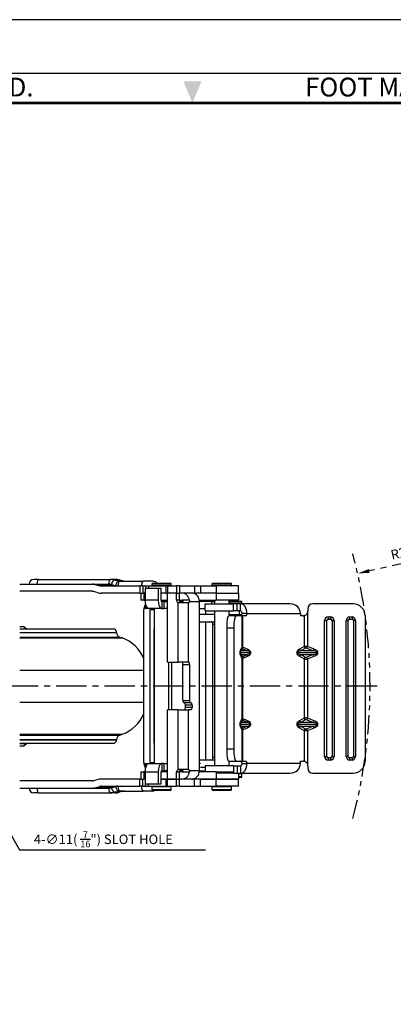
# Model space of a CAD drawing. Units: millimetres. Extents: x -2567 to 109, y 2146 to 3049.
# Drawn here: x -298 to -141, y 2636 to 3049 of the extents above; entities that cross this region are included whole.
import ezdxf
from ezdxf.enums import TextEntityAlignment as Align

# ---------------------------------------------------------------- set-up
doc = ezdxf.new("R2010")
doc.units = ezdxf.units.MM
doc.linetypes.add('ACISOTGB', pattern=[9, 4, -1, 1, -1, 1, -1])
doc.linetypes.add('CENTER', pattern=[50.8, 31.75, -6.35, 6.35, -6.35])
doc.layers.get('0').update_dxf_attribs({"color": 3})
for name, color, linetype in [('1', 1, 'CENTER'), ('외형선(ISO)', 3, 'Continuous'), ('좁은 외형선(ISO)', 3, 'Continuous')]:
    doc.layers.add(name, color=color, linetype=linetype)
doc.layers.add('AM_VIS', color=3, linetype='Continuous', lineweight=30)
doc.styles.add('GDD', font='romans.shx', dxfattribs={"oblique": 15, "bigfont": 'whgtxt.shx'})
doc.styles.add('홈피용footmaster', font='txt')
doc.dimstyles.new('GDOK$4', dxfattribs={"dimscale": 2, "dimtxt": 2, "dimasz": 2.5, "dimexe": 1, "dimexo": 1, "dimgap": 0.5, "dimtad": 1, "dimdsep": 46, "dimtxsty": 'GDD', "dimcen": 0, "dimclrd": 1, "dimclre": 1, "dimclrt": 4, "dimazin": 2, "dimtfac": 0.5, "dimtofl": 0, "dimtmove": 0, "dimatfit": 3, "dimfxl": 0, "dimfrac": 2, "dimtolj": 1, "dimarcsym": 0})
doc.dimstyles.new('GDOK$7', dxfattribs={"dimscale": 2, "dimtxt": 2, "dimasz": 2.5, "dimexe": 1, "dimexo": 1, "dimgap": 0.5, "dimtad": 1, "dimdsep": 46, "dimtxsty": 'GDD', "dimcen": 0, "dimclrd": 1, "dimclre": 1, "dimclrt": 4, "dimazin": 2, "dimtfac": 0.5, "dimtmove": 0, "dimatfit": 3, "dimfxl": 0, "dimfrac": 2, "dimtolj": 1, "dimarcsym": 0})

# ---------------------------------------------------------------- blocks, each defined once
blk = doc.blocks.new('FORMAT-홈피용-VER')
blk.add_lwpolyline([(0, 401), (0, 0), (297, 0), (297, 401)], close=True)
at = {"color": 5}
blk.add_lwpolyline([(10, 391), (10, 10), (287, 10), (287, 391)], close=True, dxfattribs=at)
at = {"const_width": 0.5}
blk.add_lwpolyline([(15.5, 385.5), (15.5, 15.5), (281.5, 15.5), (281.5, 385.5)], close=True, dxfattribs=at)
at = {"color": 1}
blk.add_solid([(150.17, 389.5), (146.83, 389.5), (148.5, 385.5)], dxfattribs=at)
at = {"color": 8, "style": '홈피용footmaster'}
for s, p in [('G-DOK IND.', (93.5, 390.2)), ('FOOT MASTER', (169.5, 390.2))]:
    blk.add_text(s, height=3.5, dxfattribs=at).set_placement(p, align=Align.TOP_LEFT)
blk = doc.blocks.new('*D99')
at = {"layer": '1', "color": 1, "lineweight": -2, "ltscale": 0.4}
blk.add_line((-109.63, 2827.6), (-151.5, 2818.26), dxfattribs=at)
at = {"layer": '1', "color": 1, "ltscale": 0.4}
blk.add_solid([(-151.68, 2819.07), (-151.32, 2817.45), (-156.38, 2817.17)], dxfattribs=at)
at = {"layer": 'Defpoints', "color": 0, "ltscale": 0.4}
for p in [(-156.38, 2817.17), (-368.19, 2769.94)]:
    blk.add_point(p, dxfattribs=at)
at = {"layer": '1', "color": 4, "ltscale": 0.4, "insert": (-129.1, 2827.83), "char_height": 4, "attachment_point": 5, "rotation": 12.5715, "style": 'GDD'}
blk.add_mtext('\\A1;R217(8 {\\H0.7x;\\S9/16;\\H1.4286x;")}', dxfattribs=at)

msp = doc.modelspace()

# ---------------------------------------------------------------- linework, layer by layer
at = {"layer": '1', "ltscale": 0.4}
msp.add_line((-148.243, 2769.967), (-452.187, 2769.967), dxfattribs=at)
at = {"layer": 'AM_VIS', "color": 2, "linetype": 'ACISOTGB', "ltscale": 2}
msp.add_arc((-368.187, 2769.938), 217.009, 345.17702, 14.8071, dxfattribs=at)
at = {"layer": '외형선(ISO)'}
for p, q in [((-298.187, 2812.688), (-267.685, 2812.688)), ((-290.288, 2814.688), (-292.26, 2814.688)), ((-290.288, 2814.688), (-260.146, 2814.688)), ((-267.685, 2812.688), (-260.831, 2812.688)), ((-266.545, 2812.538), (-264.512, 2811.997)), ((-258.09, 2814.688), (-260.146, 2814.688)), ((-259.692, 2812.538), (-257.883, 2812.057)), ((-256.436, 2814.471), (-254.628, 2813.99)), ((-256.287, 2813.938), (-246.415, 2813.938)), ((-242.387, 2813.938), (-246.415, 2813.938)), ((-234.568, 2812.938), (-242.568, 2812.938)), ((-242.568, 2812.238), (-242.568, 2812.938)), ((-234.568, 2812.238), (-234.568, 2812.938)), ((-209.357, 2812.938), (-217.357, 2812.938)), ((-217.357, 2812.238), (-217.357, 2812.938)), ((-209.357, 2812.238), (-209.357, 2812.938)), ((-267.685, 2809.688), (-298.187, 2809.688)), ((-265.196, 2809.087), (-267.229, 2809.628)), ((-264.057, 2811.938), (-247.753, 2811.938)), ((-247.753, 2808.938), (-264.057, 2808.938)), ((-257.883, 2812.057), (-257.659, 2811.997)), ((-246.471, 2811.938), (-247.753, 2811.938)), ((-247.753, 2808.938), (-246.471, 2808.938)), ((-247.355, 2808.938), (-247.355, 2805.938)), ((-246.471, 2811.938), (-245.443, 2811.938)), ((-245.582, 2808.938), (-246.471, 2808.938)), ((-240.048, 2810.938), (-245.582, 2810.938)), ((-245.582, 2810.938), (-245.582, 2805.938)), ((-245.443, 2811.938), (-244.161, 2811.938)), ((-244.161, 2811.938), (-236.761, 2811.938)), ((-238.889, 2810.938), (-240.048, 2810.938)), ((-240.048, 2810.938), (-240.048, 2805.938)), ((-238.889, 2805.938), (-238.889, 2810.938)), ((-236.761, 2808.938), (-238.889, 2808.938)), ((-236.761, 2808.938), (-238.889, 2808.938)), ((-236.104, 2811.938), (-236.761, 2811.938)), ((-236.761, 2808.938), (-236.761, 2811.938)), ((-236.761, 2808.938), (-236.104, 2808.938)), ((-236.104, 2811.938), (-232.346, 2811.938)), ((-232.346, 2808.938), (-236.104, 2808.938)), ((-236.104, 2779.938), (-236.104, 2808.938)), ((-232.346, 2808.938), (-236.104, 2808.938)), ((-231.064, 2811.938), (-232.346, 2811.938)), ((-232.346, 2805.938), (-232.346, 2808.938)), ((-232.346, 2808.938), (-231.064, 2808.938)), ((-231.318, 2808.938), (-231.318, 2805.938)), ((-231.064, 2811.938), (-224.896, 2811.938)), ((-224.896, 2808.938), (-231.064, 2808.938)), ((-224.896, 2811.938), (-222.332, 2811.938)), ((-222.332, 2808.938), (-224.896, 2808.938)), ((-222.332, 2811.938), (-215.756, 2811.938)), ((-215.756, 2808.938), (-222.332, 2808.938)), ((-215.756, 2808.938), (-222.332, 2808.938)), ((-206.357, 2811.938), (-215.756, 2811.938)), ((-215.756, 2808.938), (-206.357, 2808.938)), ((-215.756, 2808.938), (-206.357, 2808.938)), ((-206.357, 2808.938), (-206.357, 2811.938)), ((-206.357, 2808.938), (-206.357, 2805.938)), ((-246.04, 2805.938), (-247.355, 2805.938)), ((-246.04, 2805.938), (-245.582, 2805.938)), ((-245.568, 2805.435), (-245.568, 2802.438)), ((-238.889, 2805.938), (-236.104, 2805.938)), ((-238.476, 2805.438), (-238.696, 2805.438)), ((-237.68, 2805.438), (-238.476, 2805.438)), ((-237.68, 2805.438), (-236.104, 2805.438)), ((-231.395, 2804.938), (-227.389, 2804.938)), ((-231.318, 2805.938), (-230.163, 2805.938)), ((-229.739, 2805.438), (-231.192, 2805.438)), ((-227.218, 2804.938), (-227.389, 2804.938)), ((-222.797, 2805.938), (-215.756, 2805.938)), ((-217.648, 2805.438), (-222.763, 2805.438)), ((-222.763, 2734.438), (-222.763, 2805.438)), ((-220.357, 2804.438), (-208.411, 2804.438)), ((-220.357, 2801.438), (-220.357, 2804.438)), ((-219.126, 2805.738), (-219.126, 2805.938)), ((-217.648, 2805.438), (-216.357, 2805.438)), ((-216.357, 2804.438), (-216.357, 2805.938)), ((-206.357, 2805.938), (-215.756, 2805.938)), ((-210.357, 2804.438), (-210.357, 2805.938)), ((-204.946, 2805.438), (-210.357, 2805.438)), ((-206.996, 2804.438), (-208.411, 2804.438)), ((-205.581, 2804.438), (-206.996, 2804.438)), ((-184.827, 2804.438), (-205.581, 2804.438)), ((-204.946, 2804.738), (-204.946, 2805.438)), ((-158.243, 2804.438), (-175.243, 2804.438)), ((-158.241, 2804.438), (-158.243, 2804.438)), ((-246.164, 2737.938), (-246.164, 2801.938)), ((-244.231, 2802.438), (-245.568, 2802.438)), ((-238.696, 2802.438), (-244.231, 2802.438)), ((-243.396, 2737.938), (-243.396, 2801.938)), ((-241.568, 2737.438), (-241.568, 2802.438)), ((-238.696, 2802.438), (-238.476, 2802.438)), ((-238.476, 2802.438), (-237.68, 2802.438)), ((-236.104, 2802.438), (-237.68, 2802.438)), ((-222.763, 2802.438), (-220.357, 2802.438)), ((-216.357, 2799.938), (-222.763, 2799.938)), ((-220.357, 2801.438), (-208.411, 2801.438)), ((-220.126, 2799.938), (-220.126, 2801.438)), ((-216.357, 2736.438), (-216.357, 2801.438)), ((-210.357, 2799.438), (-210.357, 2801.438)), ((-210.357, 2799.938), (-204.97, 2799.938)), ((-206.996, 2801.438), (-208.411, 2801.438)), ((-205.581, 2801.438), (-206.996, 2801.438)), ((-205.946, 2799.938), (-205.946, 2801.438)), ((-180.366, 2800.438), (-180.366, 2799.438)), ((-177.243, 2802.438), (-177.243, 2801.438)), ((-222.763, 2796.938), (-216.357, 2796.938)), ((-220.126, 2738.938), (-220.126, 2796.938)), ((-217.136, 2739.938), (-217.136, 2795.938)), ((-207.492, 2799.438), (-210.447, 2799.438)), ((-204.933, 2799.438), (-207.492, 2799.438)), ((-204.655, 2799.438), (-204.933, 2799.438)), ((-203.462, 2799.438), (-204.655, 2799.438)), ((-179.244, 2799.438), (-180.366, 2799.438)), ((-170.243, 2740.438), (-170.243, 2797.438)), ((-168.743, 2798.938), (-167.743, 2798.938)), ((-166.243, 2797.438), (-166.243, 2740.438)), ((-161.243, 2740.438), (-161.243, 2797.438)), ((-159.743, 2798.938), (-158.743, 2798.938)), ((-157.243, 2797.438), (-157.243, 2740.438)), ((-153.243, 2799.438), (-153.243, 2738.438)), ((-153.241, 2799.438), (-153.241, 2738.438)), ((-298.187, 2794.938), (-296.47, 2794.938)), ((-298.187, 2793.941), (-295.383, 2793.941)), ((-298.187, 2793.938), (-259.014, 2793.938)), ((-296.47, 2794.938), (-295.383, 2793.941)), ((-295.383, 2793.941), (-295.382, 2793.938)), ((-257.514, 2792.438), (-257.514, 2792.361)), ((-241.799, 2746.013), (-241.799, 2793.862)), ((-211.318, 2794.438), (-211.318, 2743.438)), ((-208.364, 2794.438), (-208.364, 2743.438)), ((-256.169, 2790.471), (-255.234, 2790.147)), ((-236.104, 2779.938), (-231.877, 2779.938)), ((-235.568, 2759.938), (-235.568, 2779.938)), ((-234.517, 2779.938), (-234.517, 2759.938)), ((-227.389, 2779.938), (-231.877, 2779.938)), ((-227.389, 2779.938), (-227.218, 2779.938)), ((-229.694, 2763.938), (-229.694, 2778.938)), ((-226.875, 2778.938), (-226.875, 2763.938)), ((-226.532, 2762.938), (-229.351, 2762.938)), ((-226.532, 2762.938), (-226.19, 2762.938)), ((-231.877, 2759.938), (-236.104, 2759.938)), ((-236.104, 2730.938), (-236.104, 2759.938)), ((-231.877, 2759.938), (-227.389, 2759.938)), ((-228.666, 2760.938), (-228.666, 2761.938)), ((-226.19, 2759.938), (-227.389, 2759.938)), ((-225.847, 2761.938), (-225.847, 2760.938)), ((-257.514, 2747.514), (-257.514, 2747.438)), ((-256.169, 2749.404), (-255.234, 2749.728)), ((-298.187, 2745.938), (-259.014, 2745.938)), ((-298.187, 2745.934), (-295.383, 2745.934)), ((-298.187, 2744.938), (-296.47, 2744.938)), ((-296.47, 2744.938), (-295.383, 2745.934)), ((-295.383, 2745.934), (-295.382, 2745.938)), ((-216.357, 2738.938), (-222.763, 2738.938)), ((-210.447, 2738.438), (-207.492, 2738.438)), ((-210.357, 2736.438), (-210.357, 2738.438)), ((-207.492, 2738.438), (-204.933, 2738.438)), ((-204.933, 2738.438), (-204.655, 2738.438)), ((-204.655, 2738.438), (-203.462, 2738.438)), ((-180.366, 2738.438), (-179.244, 2738.438)), ((-180.366, 2737.438), (-180.366, 2738.438)), ((-167.743, 2738.938), (-168.743, 2738.938)), ((-158.743, 2738.938), (-159.743, 2738.938)), ((-247.355, 2733.938), (-247.355, 2730.938)), ((-247.355, 2733.938), (-246.04, 2733.938)), ((-245.582, 2733.938), (-246.04, 2733.938)), ((-245.582, 2733.938), (-245.582, 2728.938)), ((-245.568, 2737.438), (-245.568, 2734.44)), ((-245.568, 2737.438), (-244.231, 2737.438)), ((-244.231, 2737.438), (-238.696, 2737.438)), ((-240.048, 2733.938), (-240.048, 2728.938)), ((-238.889, 2728.938), (-238.889, 2733.938)), ((-236.104, 2733.938), (-238.889, 2733.938)), ((-238.476, 2737.438), (-238.696, 2737.438)), ((-238.696, 2734.438), (-238.476, 2734.438)), ((-237.68, 2737.438), (-238.476, 2737.438)), ((-238.476, 2734.438), (-237.68, 2734.438)), ((-237.68, 2737.438), (-236.104, 2737.438)), ((-236.104, 2734.438), (-237.68, 2734.438)), ((-232.346, 2730.938), (-232.346, 2733.938)), ((-227.389, 2734.938), (-231.395, 2734.938)), ((-231.318, 2733.938), (-231.318, 2730.938)), ((-230.163, 2733.938), (-231.318, 2733.938)), ((-231.192, 2734.438), (-229.739, 2734.438)), ((-227.389, 2734.938), (-227.218, 2734.938)), ((-215.756, 2733.938), (-222.797, 2733.938)), ((-222.259, 2737.438), (-222.763, 2737.438)), ((-222.763, 2734.438), (-220.357, 2734.438)), ((-222.259, 2735.938), (-220.357, 2735.938)), ((-208.411, 2736.438), (-220.357, 2736.438)), ((-220.357, 2736.438), (-220.357, 2733.938)), ((-215.756, 2733.938), (-208.411, 2733.938)), ((-208.411, 2736.438), (-206.996, 2736.438)), ((-206.996, 2736.438), (-205.581, 2736.438)), ((-177.243, 2736.438), (-177.243, 2735.438)), ((-267.685, 2730.188), (-298.187, 2730.188)), ((-265.196, 2730.788), (-267.229, 2730.247)), ((-247.753, 2730.938), (-264.057, 2730.938)), ((-247.753, 2730.938), (-246.471, 2730.938)), ((-245.582, 2730.938), (-246.471, 2730.938)), ((-238.889, 2730.938), (-236.761, 2730.938)), ((-236.761, 2730.938), (-238.889, 2730.938)), ((-236.761, 2730.938), (-236.104, 2730.938)), ((-236.761, 2727.938), (-236.761, 2730.938)), ((-236.104, 2730.938), (-232.346, 2730.938)), ((-232.346, 2730.938), (-236.104, 2730.938)), ((-232.346, 2730.938), (-231.064, 2730.938)), ((-224.896, 2730.938), (-231.064, 2730.938)), ((-222.332, 2730.938), (-224.896, 2730.938)), ((-222.332, 2730.938), (-215.756, 2730.938)), ((-215.756, 2730.938), (-222.332, 2730.938)), ((-208.411, 2733.438), (-215.756, 2733.438)), ((-206.357, 2730.938), (-215.756, 2730.938)), ((-215.756, 2730.938), (-206.357, 2730.938)), ((-208.411, 2733.438), (-206.996, 2733.438)), ((-206.996, 2733.438), (-205.581, 2733.438)), ((-206.357, 2733.438), (-206.357, 2730.938)), ((-205.246, 2731.638), (-206.357, 2731.638)), ((-206.357, 2727.938), (-206.357, 2730.938)), ((-205.581, 2733.438), (-184.827, 2733.438)), ((-204.946, 2731.938), (-204.946, 2733.138)), ((-175.243, 2733.438), (-158.243, 2733.438)), ((-158.243, 2733.438), (-158.241, 2733.438)), ((-298.187, 2727.188), (-267.685, 2727.188)), ((-267.685, 2727.188), (-260.831, 2727.188)), ((-266.545, 2727.337), (-264.512, 2727.878)), ((-264.057, 2727.938), (-247.753, 2727.938)), ((-259.692, 2727.337), (-257.883, 2727.818)), ((-257.883, 2727.818), (-257.659, 2727.878)), ((-254.628, 2725.885), (-256.436, 2725.404)), ((-256.287, 2725.938), (-246.415, 2725.938)), ((-246.471, 2727.938), (-247.753, 2727.938)), ((-246.471, 2727.938), (-245.443, 2727.938)), ((-242.387, 2725.938), (-246.415, 2725.938)), ((-245.582, 2728.938), (-240.048, 2728.938)), ((-245.443, 2727.938), (-244.161, 2727.938)), ((-244.161, 2727.938), (-236.761, 2727.938)), ((-242.568, 2726.438), (-242.568, 2727.638)), ((-234.868, 2726.138), (-242.268, 2726.138)), ((-240.048, 2728.938), (-238.889, 2728.938)), ((-236.104, 2727.938), (-236.761, 2727.938)), ((-236.104, 2727.938), (-232.346, 2727.938)), ((-234.568, 2726.438), (-234.568, 2727.638)), ((-231.064, 2727.938), (-232.346, 2727.938)), ((-231.064, 2727.938), (-224.896, 2727.938)), ((-224.896, 2727.938), (-222.332, 2727.938)), ((-222.332, 2727.938), (-215.756, 2727.938)), ((-217.357, 2726.438), (-217.357, 2727.638)), ((-209.657, 2726.138), (-217.057, 2726.138)), ((-206.357, 2727.938), (-215.756, 2727.938)), ((-209.357, 2726.438), (-209.357, 2727.638)), ((-290.288, 2725.188), (-292.26, 2725.188)), ((-290.288, 2725.188), (-260.146, 2725.188)), ((-258.09, 2725.188), (-260.146, 2725.188))]:
    msp.add_line(p, q, dxfattribs=at)
for centre, radius, start, end in [((-292.26, 2812.688), 2, 90, 180), ((-242.268, 2812.238), 0.3, 180, 270), ((-242.387, 2811.938), 2, 30, 90), ((-234.868, 2812.238), 0.3, 270, 0), ((-217.057, 2812.238), 0.3, 180, 270), ((-209.657, 2812.238), 0.3, 270, 0), ((-219.426, 2805.738), 0.3, 270, 0), ((-205.246, 2804.738), 0.3, 270, 0), ((-179.243, 2801.438), 2, 336.09428, 360), ((-168.743, 2797.438), 1.5, 90, 180), ((-167.743, 2797.438), 1.5, 0, 90), ((-159.743, 2797.438), 1.5, 90, 180), ((-158.743, 2797.438), 1.5, 0, 90), ((-259.014, 2792.438), 1.5, 0, 90), ((-255.514, 2792.361), 2, 180, 250.87273), ((-260.149, 2775.975), 15, 21.19698, 70.87273), ((-260.149, 2763.9), 15, 289.12727, 338.80302), ((-259.014, 2747.438), 1.5, 270, 0), ((-255.514, 2747.514), 2, 109.12727, 180), ((-168.743, 2740.438), 1.5, 180, 270), ((-167.743, 2740.438), 1.5, 270, 0), ((-159.743, 2740.438), 1.5, 180, 270), ((-158.743, 2740.438), 1.5, 270, 0), ((-205.246, 2733.138), 0.3, 0, 90), ((-205.246, 2731.938), 0.3, 270, 0), ((-292.26, 2727.188), 2, 180, 270), ((-242.268, 2727.638), 0.3, 90, 180), ((-242.268, 2726.438), 0.3, 180, 270), ((-242.387, 2727.938), 2, 270, 295.84193), ((-234.868, 2727.638), 0.3, 0, 90), ((-234.868, 2726.438), 0.3, 270, 0), ((-217.057, 2727.638), 0.3, 90, 180), ((-217.057, 2726.438), 0.3, 180, 270), ((-209.657, 2727.638), 0.3, 0, 90), ((-209.657, 2726.438), 0.3, 270, 0)]:
    msp.add_arc(centre, radius, start, end, dxfattribs=at)
for centre, major_axis, ratio, start_param, end_param in [((-267.685, 2807.688), (0, 5), 0.9394585, 6.0382066, 6.2831853), ((-260.831, 2807.688), (0, 5), 0.9394585, 6.0382066, 6.2831853), ((-267.685, 2807.688), (0, 2), 0.9394585, 6.0382066, 6.2831853), ((-264.057, 2813.938), (0, -5), 0.9394585, 6.0382066, 6.2831853), ((-264.057, 2813.938), (0, -2), 0.9394585, 6.0382066, 6.2831853), ((-257.203, 2813.938), (0, -2), 0.9394585, 6.0382066, 6.2831853), ((-230.163, 2805.438), (0, 3.5), 0.9394585, 4.8557365, 6.2831853), ((-226.051, 2805.438), (0, 3.5), 0.9394585, 4.712389, 6.1398377), ((-242.935, 2801.938), (0, 3.5), 0.9224768, 0.9538277, 1.5707963), ((-244.231, 2805.938), (0, -3.5), 0.3860524, 4.712389, 6.2831853), ((-238.696, 2805.938), (0, -3.5), 0.3860524, 4.712389, 6.2831853), ((-238.696, 2805.938), (0, -0.5), 0.3860524, 4.712389, 6.2831853), ((-231.407, 2805.938), (0, -1), 0.9394585, 4.712389, 5.7595865), ((-230.379, 2805.938), (0, 1), 0.9394585, 1.5707963, 2.6179939), ((-230.036, 2805.938), (0, -1), 0.3426627, 0, 1.0471976), ((-227.218, 2805.938), (0, -1), 0.3426627, 0, 1.0471976), ((-205.581, 2800.438), (0, 4), 0.7066231, 4.712389, 6.2831853), ((-184.827, 2800.438), (4.461, 0), 0.89674, 0, 1.5707963), ((-175.243, 2802.438), (0, 2), 0.9999998, 0, 1.5707963), ((-158.243, 2799.438), (0, 5), 0.9999998, 4.712389, 6.2831853), ((-158.241, 2799.438), (0, 5), 0.9999998, 4.712389, 6.2831853), ((-242.935, 2801.938), (0, 0.5), 0.9224768, 0, 1.5707963), ((-205.582, 2800.438), (0, -1), 0.7075902, 0, 1.5707963), ((-205.581, 2800.438), (0, 1), 0.7066231, 4.712389, 6.2831853), ((-203.462, 2800.438), (0, -1), 0.7075902, 0, 1.5707963), ((-217.802, 2795.938), (0, 1), 0.6655751, 4.712389, 6.2831853), ((-210.447, 2794.438), (0, 5), 0.1743216, 0, 1.5707963), ((-207.492, 2794.438), (0, 5), 0.1743216, 0, 1.5707963), ((-179.244, 2801.438), (2.001, 0), 0.9993168, 4.712389, 4.9210057), ((-241.389, 2793.737), (0.056, -1.064), 0.3824879, 3.4569127, 4.5749042), ((-230.036, 2778.938), (0, 1), 0.3426627, 4.712389, 6.2831853), ((-227.218, 2778.938), (0, 1), 0.3426627, 4.712389, 6.2831853), ((-229.351, 2763.938), (0, -1), 0.3426627, 4.712389, 6.2831853), ((-229.008, 2761.938), (0, 1), 0.3426627, 4.712389, 6.2831853), ((-226.532, 2763.938), (0, -1), 0.3426627, 4.712389, 6.2831853), ((-226.19, 2761.938), (0, 1), 0.3426627, 4.712389, 6.2831853), ((-229.008, 2760.938), (0, -1), 0.3426627, 0, 1.5707963), ((-226.19, 2760.938), (0, -1), 0.3426627, 0, 1.5707963), ((-241.389, 2746.138), (-0.056, -1.064), 0.3824879, 4.8498737, 5.9678653), ((-210.447, 2743.438), (0, -5), 0.1743216, 4.712389, 6.2831853), ((-207.492, 2743.438), (0, -5), 0.1743216, 4.712389, 6.2831853), ((-242.935, 2737.938), (0, 3.5), 0.9224768, 1.5707963, 2.187765), ((-242.935, 2737.938), (0, -0.5), 0.9224768, 4.712389, 6.2831853), ((-217.802, 2739.938), (0, -1), 0.6655751, 0, 1.5707963), ((-205.582, 2737.438), (0, 1), 0.7075902, 4.712389, 6.2831853), ((-203.462, 2737.438), (0, 1), 0.7075902, 4.712389, 6.2831853), ((-179.244, 2736.438), (2.001, 0), 0.9993168, 1.3621797, 1.5707963), ((-158.243, 2738.438), (0, -5), 0.9999998, 0, 1.5707963), ((-158.241, 2738.438), (0, -5), 0.9999998, 0, 1.5707963), ((-244.231, 2733.938), (0, 3.5), 0.3860524, 0, 1.5707963), ((-238.696, 2733.938), (0, 3.5), 0.3860524, 0, 1.5707963), ((-238.696, 2733.938), (0, 0.5), 0.3860524, 0, 1.5707963), ((-231.407, 2733.938), (0, -1), 0.9394585, 3.6651914, 4.712389), ((-230.379, 2733.938), (0, 1), 0.9394585, 0.5235988, 1.5707963), ((-230.163, 2734.438), (0, -3.5), 0.9394585, 0, 1.4274488), ((-230.036, 2733.938), (0, 1), 0.3426627, 5.2359878, 6.2831853), ((-227.218, 2733.938), (0, 1), 0.3426627, 5.2359878, 6.2831853), ((-226.051, 2734.438), (0, -3.5), 0.9394585, 0.1433476, 1.5707963), ((-205.581, 2737.438), (0, -4), 0.7066231, 0, 1.5707963), ((-205.581, 2737.438), (0, -1), 0.7066231, 0, 1.5707963), ((-184.827, 2737.438), (4.461, 0), 0.89674, 4.712389, 6.2831853), ((-179.243, 2736.438), (0, 2), 0.9999998, 4.712389, 5.1296224), ((-175.243, 2735.438), (0, -2), 0.9999998, 4.712389, 6.2831853), ((-267.685, 2732.188), (0, -2), 0.9394585, 0, 0.2449787), ((-264.057, 2725.938), (0, 5), 0.9394585, 0, 0.2449787), ((-267.685, 2732.188), (0, -5), 0.9394585, 0, 0.2449787), ((-264.057, 2725.938), (0, 2), 0.9394585, 0, 0.2449787), ((-260.831, 2732.188), (0, -5), 0.9394585, 0, 0.2449787), ((-257.203, 2725.938), (0, 2), 0.9394585, 0, 0.2449787)]:
    msp.add_ellipse(centre, major_axis=major_axis, ratio=ratio, start_param=start_param, end_param=end_param, dxfattribs=at)
for points, knots in [([(-258.09, 2814.688), (-257.978, 2814.688), (-257.867, 2814.685), (-257.644, 2814.673), (-257.533, 2814.664), (-257.311, 2814.641), (-257.201, 2814.627), (-256.981, 2814.592), (-256.871, 2814.572), (-256.653, 2814.526), (-256.544, 2814.5), (-256.436, 2814.471)], [6.28318531, 6.28318531, 6.28318531, 6.28318531, 6.33218104, 6.33218104, 6.38117677, 6.38117677, 6.43017251, 6.43017251, 6.47916824, 6.47916824, 6.52816397, 6.52816397, 6.52816397, 6.52816397]), ([(-254.628, 2813.99), (-254.602, 2813.983), (-254.575, 2813.977), (-254.523, 2813.965), (-254.496, 2813.961), (-254.443, 2813.952), (-254.417, 2813.949), (-254.364, 2813.943), (-254.337, 2813.941), (-254.284, 2813.938), (-254.257, 2813.938), (-254.231, 2813.938)], [2.89661399, 2.89661399, 2.89661399, 2.89661399, 2.94560972, 2.94560972, 2.99460546, 2.99460546, 3.04360119, 3.04360119, 3.09259692, 3.09259692, 3.14159265, 3.14159265, 3.14159265, 3.14159265]), ([(-225.582, 2808.902), (-225.698, 2808.92), (-225.815, 2808.931), (-225.946, 2808.937), (-225.977, 2808.938), (-226.005, 2808.938)], [0.153941008, 0.153941008, 0.153941008, 0.153941008, 0.191637411, 0.191637411, 0.204182124, 0.204182124, 0.204182124, 0.204182124]), ([(-231.877, 2805.072), (-231.841, 2805.05), (-231.803, 2805.03), (-231.647, 2804.962), (-231.518, 2804.938), (-231.395, 2804.938)], [0.10077214, 0.10077214, 0.10077214, 0.10077214, 0.113316853, 0.113316853, 0.151013256, 0.151013256, 0.151013256, 0.151013256]), ([(-230.208, 2804.938), (-230.229, 2804.938), (-230.264, 2804.937), (-230.354, 2804.939), (-230.41, 2804.942), (-230.526, 2804.955), (-230.595, 2804.968), (-230.729, 2805.009), (-230.794, 2805.038), (-230.849, 2805.072)], [0.189546105, 0.189546105, 0.189546105, 0.189546105, 0.208412404, 0.208412404, 0.227278703, 0.227278703, 0.247250713, 0.247250713, 0.267222722, 0.267222722, 0.267222722, 0.267222722]), ([(-230.163, 2805.938), (-230.104, 2805.938), (-230.041, 2805.925), (-229.926, 2805.874), (-229.874, 2805.835), (-229.793, 2805.744), (-229.761, 2805.685), (-229.728, 2805.561), (-229.728, 2805.495), (-229.739, 2805.438)], [0.189546105, 0.189546105, 0.189546105, 0.189546105, 0.208412404, 0.208412404, 0.227278703, 0.227278703, 0.247250713, 0.247250713, 0.267222722, 0.267222722, 0.267222722, 0.267222722]), ([(-226.909, 2805.938), (-226.892, 2805.813), (-226.889, 2805.68), (-226.907, 2805.516), (-226.913, 2805.476), (-226.921, 2805.438)], [-0.151013256, -0.151013256, -0.151013256, -0.151013256, -0.113316853, -0.113316853, -0.10077214, -0.10077214, -0.10077214, -0.10077214]), ([(-178.829, 2799.481), (-178.75, 2799.498), (-178.665, 2799.521), (-178.47, 2799.59), (-178.348, 2799.644), (-178.108, 2799.785), (-177.991, 2799.872), (-177.698, 2800.141), (-177.528, 2800.371), (-177.415, 2800.627)], [1.01277166, 1.01277166, 1.01277166, 1.01277166, 1.04633879, 1.04633879, 1.08766818, 1.08766818, 1.12899757, 1.12899757, 1.20882365, 1.20882365, 1.20882365, 1.20882365]), ([(-177.415, 2737.248), (-177.528, 2737.504), (-177.698, 2737.734), (-177.991, 2738.003), (-178.108, 2738.09), (-178.348, 2738.231), (-178.47, 2738.285), (-178.665, 2738.354), (-178.75, 2738.377), (-178.829, 2738.394)], [0.51018486, 0.51018486, 0.51018486, 0.51018486, 0.59001095, 0.59001095, 0.63134033, 0.63134033, 0.67266972, 0.67266972, 0.70623685, 0.70623685, 0.70623685, 0.70623685]), ([(-231.395, 2734.938), (-231.518, 2734.938), (-231.647, 2734.913), (-231.803, 2734.845), (-231.841, 2734.826), (-231.877, 2734.804)], [0.153938916, 0.153938916, 0.153938916, 0.153938916, 0.191635319, 0.191635319, 0.204180032, 0.204180032, 0.204180032, 0.204180032]), ([(-230.849, 2734.804), (-230.794, 2734.837), (-230.729, 2734.866), (-230.595, 2734.907), (-230.526, 2734.92), (-230.41, 2734.933), (-230.354, 2734.936), (-230.264, 2734.938), (-230.229, 2734.938), (-230.208, 2734.938)], [0.111869488, 0.111869488, 0.111869488, 0.111869488, 0.131841498, 0.131841498, 0.151813507, 0.151813507, 0.170679806, 0.170679806, 0.189546105, 0.189546105, 0.189546105, 0.189546105]), ([(-229.739, 2734.438), (-229.728, 2734.38), (-229.728, 2734.315), (-229.761, 2734.19), (-229.793, 2734.131), (-229.874, 2734.04), (-229.926, 2734.001), (-230.041, 2733.95), (-230.104, 2733.938), (-230.163, 2733.938)], [0.111907934, 0.111907934, 0.111907934, 0.111907934, 0.131879943, 0.131879943, 0.151851953, 0.151851953, 0.170718252, 0.170718252, 0.189584551, 0.189584551, 0.189584551, 0.189584551]), ([(-226.921, 2734.438), (-226.913, 2734.399), (-226.907, 2734.36), (-226.889, 2734.195), (-226.892, 2734.062), (-226.909, 2733.938)], [0.405724312, 0.405724312, 0.405724312, 0.405724312, 0.418269025, 0.418269025, 0.455965428, 0.455965428, 0.455965428, 0.455965428]), ([(-226.005, 2730.938), (-225.977, 2730.938), (-225.946, 2730.938), (-225.815, 2730.944), (-225.698, 2730.956), (-225.582, 2730.974)], [0.10077214, 0.10077214, 0.10077214, 0.10077214, 0.113316853, 0.113316853, 0.151013256, 0.151013256, 0.151013256, 0.151013256]), ([(-254.231, 2725.938), (-254.257, 2725.938), (-254.284, 2725.937), (-254.337, 2725.934), (-254.364, 2725.932), (-254.417, 2725.927), (-254.443, 2725.923), (-254.496, 2725.915), (-254.523, 2725.91), (-254.575, 2725.899), (-254.602, 2725.892), (-254.628, 2725.885)], [3.14159265, 3.14159265, 3.14159265, 3.14159265, 3.19058839, 3.19058839, 3.23958412, 3.23958412, 3.28857985, 3.28857985, 3.33757558, 3.33757558, 3.38657132, 3.38657132, 3.38657132, 3.38657132]), ([(-256.436, 2725.404), (-256.544, 2725.375), (-256.653, 2725.35), (-256.871, 2725.304), (-256.981, 2725.283), (-257.201, 2725.249), (-257.311, 2725.234), (-257.533, 2725.211), (-257.644, 2725.202), (-257.867, 2725.191), (-257.978, 2725.188), (-258.09, 2725.188)], [6.03820664, 6.03820664, 6.03820664, 6.03820664, 6.08720238, 6.08720238, 6.13619811, 6.13619811, 6.18519384, 6.18519384, 6.23418957, 6.23418957, 6.28318531, 6.28318531, 6.28318531, 6.28318531])]:
    msp.add_open_spline(points, degree=3, knots=knots, dxfattribs=at)
at = {"layer": '좁은 외형선(ISO)'}
for p, q in [((-266.545, 2812.538), (-259.692, 2812.538)), ((-258.551, 2814.479), (-256.742, 2813.997)), ((-256.495, 2814.479), (-258.551, 2814.479)), ((-254.686, 2813.997), (-256.742, 2813.997)), ((-254.686, 2813.997), (-256.495, 2814.479)), ((-234.568, 2812.238), (-242.568, 2812.238)), ((-209.357, 2812.238), (-217.357, 2812.238)), ((-264.512, 2811.997), (-257.659, 2811.997)), ((-247.753, 2811.938), (-247.753, 2808.938)), ((-246.471, 2811.938), (-246.471, 2808.938)), ((-246.04, 2808.938), (-246.04, 2805.938)), ((-245.443, 2811.938), (-245.443, 2810.938)), ((-244.161, 2811.938), (-244.161, 2810.938)), ((-236.104, 2811.938), (-236.104, 2808.938)), ((-232.346, 2811.938), (-232.346, 2808.938)), ((-231.064, 2811.938), (-231.064, 2808.938)), ((-225.493, 2808.938), (-225.493, 2808.887)), ((-224.896, 2811.938), (-224.896, 2808.938)), ((-224.211, 2808.338), (-224.211, 2808.938)), ((-222.332, 2811.938), (-222.332, 2808.938)), ((-215.756, 2811.938), (-215.756, 2808.938)), ((-215.756, 2808.938), (-215.756, 2805.938)), ((-240.048, 2805.938), (-245.582, 2805.938)), ((-238.476, 2805.438), (-238.476, 2802.438)), ((-237.68, 2805.438), (-237.68, 2802.438)), ((-231.318, 2805.938), (-232.346, 2805.938)), ((-231.877, 2805.072), (-231.877, 2779.938)), ((-226.909, 2805.938), (-230.163, 2805.938)), ((-227.389, 2779.938), (-227.389, 2804.938)), ((-226.921, 2805.438), (-222.763, 2805.438)), ((-219.126, 2805.738), (-222.775, 2805.738)), ((-217.648, 2805.438), (-217.648, 2804.438)), ((-204.946, 2804.738), (-210.357, 2804.738)), ((-208.411, 2801.438), (-208.411, 2804.438)), ((-206.996, 2801.438), (-206.996, 2804.438)), ((-205.581, 2801.438), (-205.581, 2804.438)), ((-241.568, 2801.938), (-243.396, 2801.938)), ((-202.755, 2800.438), (-204.875, 2800.438)), ((-202.755, 2800.438), (-180.366, 2800.438)), ((-177.415, 2800.627), (-177.415, 2786.524)), ((-217.136, 2795.938), (-216.357, 2795.938)), ((-204.933, 2799.438), (-204.933, 2786.307)), ((-204.655, 2799.438), (-204.655, 2786.307)), ((-178.829, 2799.481), (-178.829, 2786.524)), ((-170.243, 2797.438), (-169.378, 2797.438)), ((-169.378, 2740.438), (-169.378, 2797.438)), ((-168.744, 2798.072), (-167.744, 2798.072)), ((-167.11, 2797.438), (-166.243, 2797.438)), ((-167.11, 2797.438), (-167.11, 2740.438)), ((-161.243, 2797.438), (-160.378, 2797.438)), ((-160.378, 2740.438), (-160.378, 2797.438)), ((-159.744, 2798.072), (-158.744, 2798.072)), ((-157.243, 2797.438), (-158.11, 2797.438)), ((-158.11, 2797.438), (-158.11, 2740.438)), ((-153.243, 2799.438), (-153.241, 2799.438)), ((-298.187, 2792.438), (-257.514, 2792.438)), ((-298.187, 2792.361), (-257.514, 2792.361)), ((-241.79, 2794.088), (-241.568, 2794.088)), ((-241.568, 2794.557), (-241.686, 2794.557)), ((-241.572, 2794.739), (-241.568, 2794.74)), ((-211.318, 2794.438), (-208.364, 2794.438)), ((-298.187, 2790.471), (-256.169, 2790.471)), ((-298.187, 2790.147), (-255.234, 2790.147)), ((-205.776, 2784.023), (-205.678, 2784.023)), ((-205.776, 2784.023), (-205.776, 2783.852)), ((-205.776, 2783.852), (-205.678, 2783.852)), ((-205.678, 2783.852), (-205.678, 2784.023)), ((-205.678, 2784.023), (-201.411, 2784.023)), ((-201.411, 2783.852), (-205.678, 2783.852)), ((-204.933, 2786.307), (-205.437, 2785.438)), ((-205.079, 2784.731), (-204.575, 2785.6)), ((-202.53, 2784.731), (-205.079, 2784.731)), ((-204.655, 2786.307), (-204.933, 2786.307)), ((-202.609, 2785.438), (-204.655, 2786.307)), ((-204.575, 2785.6), (-202.53, 2784.731)), ((-201.411, 2784.023), (-201.231, 2784.023)), ((-201.411, 2784.023), (-201.411, 2783.852)), ((-201.411, 2783.852), (-201.231, 2783.852)), ((-201.231, 2783.852), (-201.231, 2784.023)), ((-181.922, 2784.023), (-181.922, 2783.852)), ((-181.597, 2784.023), (-181.922, 2784.023)), ((-181.597, 2783.852), (-181.922, 2783.852)), ((-181.597, 2783.852), (-181.597, 2784.023)), ((-181.597, 2784.023), (-173.427, 2784.023)), ((-173.427, 2783.852), (-181.597, 2783.852)), ((-178.829, 2786.524), (-180.839, 2785.438)), ((-180.402, 2784.731), (-178.393, 2785.817)), ((-174.846, 2784.731), (-180.402, 2784.731)), ((-177.686, 2785.817), (-174.846, 2784.731)), ((-174.575, 2785.438), (-177.415, 2786.524)), ((-173.044, 2784.023), (-173.427, 2784.023)), ((-173.427, 2784.023), (-173.427, 2783.852)), ((-173.044, 2783.852), (-173.427, 2783.852)), ((-173.044, 2783.852), (-173.044, 2784.023)), ((-205.437, 2782.438), (-204.933, 2781.568)), ((-204.575, 2782.276), (-205.079, 2783.145)), ((-205.079, 2783.145), (-202.53, 2783.145)), ((-204.933, 2781.568), (-204.655, 2781.568)), ((-204.933, 2781.568), (-204.933, 2756.307)), ((-204.655, 2781.568), (-202.609, 2782.438)), ((-204.655, 2781.568), (-204.655, 2756.307)), ((-202.53, 2783.145), (-204.575, 2782.276)), ((-180.839, 2782.438), (-178.829, 2781.351)), ((-178.393, 2782.058), (-180.402, 2783.145)), ((-180.402, 2783.145), (-174.846, 2783.145)), ((-178.829, 2781.351), (-178.829, 2756.524)), ((-174.846, 2783.145), (-177.686, 2782.058)), ((-177.415, 2781.351), (-174.575, 2782.438)), ((-177.415, 2781.351), (-177.415, 2756.524)), ((-298.187, 2776.646), (-246.164, 2776.646)), ((-229.694, 2778.938), (-226.875, 2778.938)), ((-298.187, 2763.229), (-246.164, 2763.229)), ((-229.694, 2763.938), (-226.875, 2763.938)), ((-231.877, 2759.938), (-231.877, 2734.804)), ((-225.847, 2761.938), (-228.666, 2761.938)), ((-225.847, 2760.938), (-228.666, 2760.938)), ((-227.389, 2734.938), (-227.389, 2759.938)), ((-204.933, 2756.307), (-205.437, 2755.438)), ((-205.079, 2754.731), (-204.575, 2755.6)), ((-202.53, 2754.731), (-205.079, 2754.731)), ((-204.655, 2756.307), (-204.933, 2756.307)), ((-202.609, 2755.438), (-204.655, 2756.307)), ((-204.575, 2755.6), (-202.53, 2754.731)), ((-178.829, 2756.524), (-180.839, 2755.438)), ((-180.402, 2754.731), (-178.393, 2755.817)), ((-174.846, 2754.731), (-180.402, 2754.731)), ((-177.686, 2755.817), (-174.846, 2754.731)), ((-174.575, 2755.438), (-177.415, 2756.524)), ((-205.678, 2754.023), (-205.776, 2754.023)), ((-205.776, 2754.023), (-205.776, 2753.852)), ((-205.678, 2753.852), (-205.776, 2753.852)), ((-205.678, 2753.852), (-205.678, 2754.023)), ((-205.678, 2754.023), (-201.411, 2754.023)), ((-201.411, 2753.852), (-205.678, 2753.852)), ((-205.437, 2752.438), (-204.933, 2751.568)), ((-204.575, 2752.276), (-205.079, 2753.145)), ((-205.079, 2753.145), (-202.53, 2753.145)), ((-204.933, 2751.568), (-204.655, 2751.568)), ((-204.933, 2751.568), (-204.933, 2738.438)), ((-204.655, 2751.568), (-202.609, 2752.438)), ((-204.655, 2751.568), (-204.655, 2738.438)), ((-202.53, 2753.145), (-204.575, 2752.276)), ((-201.231, 2754.023), (-201.411, 2754.023)), ((-201.411, 2754.023), (-201.411, 2753.852)), ((-201.231, 2753.852), (-201.411, 2753.852)), ((-201.231, 2753.852), (-201.231, 2754.023)), ((-181.922, 2754.023), (-181.922, 2753.852)), ((-181.597, 2754.023), (-181.922, 2754.023)), ((-181.597, 2753.852), (-181.922, 2753.852)), ((-181.597, 2753.852), (-181.597, 2754.023)), ((-181.597, 2754.023), (-173.427, 2754.023)), ((-173.427, 2753.852), (-181.597, 2753.852)), ((-180.839, 2752.438), (-178.829, 2751.351)), ((-178.393, 2752.058), (-180.402, 2753.145)), ((-180.402, 2753.145), (-174.846, 2753.145)), ((-178.829, 2751.351), (-178.829, 2738.394)), ((-174.846, 2753.145), (-177.686, 2752.058)), ((-177.415, 2751.351), (-174.575, 2752.438)), ((-177.415, 2751.351), (-177.415, 2737.248)), ((-173.044, 2754.023), (-173.427, 2754.023)), ((-173.427, 2754.023), (-173.427, 2753.852)), ((-173.044, 2753.852), (-173.427, 2753.852)), ((-173.044, 2753.852), (-173.044, 2754.023)), ((-298.187, 2749.728), (-255.234, 2749.728)), ((-298.187, 2749.404), (-256.169, 2749.404)), ((-298.187, 2747.514), (-257.514, 2747.514)), ((-298.187, 2747.438), (-257.514, 2747.438)), ((-241.568, 2745.788), (-241.79, 2745.788)), ((-241.686, 2745.318), (-241.568, 2745.318)), ((-241.568, 2745.135), (-241.572, 2745.137)), ((-208.364, 2743.438), (-211.318, 2743.438)), ((-243.396, 2737.938), (-241.568, 2737.938)), ((-216.357, 2739.938), (-217.136, 2739.938)), ((-170.243, 2740.438), (-169.378, 2740.438)), ((-167.744, 2739.804), (-168.744, 2739.804)), ((-167.11, 2740.438), (-166.243, 2740.438)), ((-160.378, 2740.438), (-161.243, 2740.438)), ((-158.744, 2739.804), (-159.744, 2739.804)), ((-158.11, 2740.438), (-157.243, 2740.438)), ((-153.241, 2738.438), (-153.243, 2738.438)), ((-246.04, 2733.938), (-246.04, 2730.938)), ((-245.582, 2733.938), (-240.048, 2733.938)), ((-238.476, 2737.438), (-238.476, 2734.438)), ((-237.68, 2737.438), (-237.68, 2734.438)), ((-232.346, 2733.938), (-231.318, 2733.938)), ((-230.163, 2733.938), (-226.909, 2733.938)), ((-222.763, 2734.438), (-226.921, 2734.438)), ((-220.357, 2734.138), (-222.775, 2734.138)), ((-215.756, 2733.938), (-215.756, 2730.938)), ((-208.411, 2736.438), (-208.411, 2733.438)), ((-206.996, 2736.438), (-206.996, 2733.438)), ((-205.581, 2736.438), (-205.581, 2733.438)), ((-204.875, 2737.438), (-202.755, 2737.438)), ((-180.366, 2737.438), (-202.755, 2737.438)), ((-247.753, 2727.938), (-247.753, 2730.938)), ((-246.471, 2727.938), (-246.471, 2730.938)), ((-236.104, 2727.938), (-236.104, 2730.938)), ((-232.346, 2727.938), (-232.346, 2730.938)), ((-231.064, 2727.938), (-231.064, 2730.938)), ((-225.493, 2730.988), (-225.493, 2730.938)), ((-224.896, 2727.938), (-224.896, 2730.938)), ((-224.211, 2730.938), (-224.211, 2731.537)), ((-222.332, 2727.938), (-222.332, 2730.938)), ((-215.756, 2727.938), (-215.756, 2730.938)), ((-204.946, 2733.138), (-206.357, 2733.138)), ((-204.946, 2731.938), (-206.357, 2731.938)), ((-266.545, 2727.337), (-259.692, 2727.337)), ((-264.512, 2727.878), (-257.659, 2727.878)), ((-258.551, 2725.397), (-256.742, 2725.878)), ((-254.686, 2725.878), (-256.742, 2725.878)), ((-254.686, 2725.878), (-256.495, 2725.397)), ((-245.443, 2727.938), (-245.443, 2728.938)), ((-244.161, 2727.938), (-244.161, 2728.938)), ((-234.568, 2727.638), (-242.568, 2727.638)), ((-234.568, 2726.438), (-242.568, 2726.438)), ((-209.357, 2727.638), (-217.357, 2727.638)), ((-209.357, 2726.438), (-217.357, 2726.438)), ((-256.495, 2725.397), (-258.551, 2725.397))]:
    msp.add_line(p, q, dxfattribs=at)
for centre, start, end in [((-168.744, 2797.438), 90, 180), ((-167.744, 2797.438), 0, 90), ((-159.744, 2797.438), 90, 180), ((-158.744, 2797.438), 0, 90), ((-168.744, 2740.438), 180, 270), ((-167.744, 2740.438), 270, 0), ((-159.744, 2740.438), 180, 270), ((-158.744, 2740.438), 270, 0)]:
    msp.add_arc(centre, 0.634, start, end, dxfattribs=at)
for centre, major_axis, ratio, start_param, end_param in [((-290.288, 2812.688), (0, 2), 0.3426627, 0, 1.5707963), ((-260.146, 2812.688), (0, 2), 0.3426627, 0, 1.5707963), ((-260.146, 2807.688), (0, 7), 0.9394585, 6.0382066, 6.2831853), ((-259.007, 2812.538), (0.514, 1.933), 0.3324316, 0.0882339, 1.6590303), ((-258.09, 2807.688), (0, 7), 0.9394585, 6.0382066, 6.2831853), ((-257.198, 2812.057), (0.514, 1.933), 0.3324316, 0.0882339, 1.6590303), ((-256.287, 2811.938), (0, 2), 0.3426627, 0, 1.5707963), ((-256.287, 2815.938), (0, -2), 0.9394585, 6.0382066, 6.2831853), ((-256.951, 2812.538), (0.514, 1.933), 0.3324316, 0, 0.0882339), ((-255.142, 2812.057), (0.514, 1.933), 0.3324316, 0, 0.0882339), ((-254.231, 2815.938), (0, -2), 0.9394585, 6.0382066, 6.2831853), ((-246.415, 2811.938), (0, 2), 0.3426627, 0, 1.5707963), ((-256.972, 2815.938), (0, -4), 0.9394585, 6.0382066, 6.2831853), ((-168.743, 2798.072), (0, -1), 0.0006839, 3.6651911, 4.7123888), ((-167.743, 2798.072), (0, -1), 0.0006839, 3.6651911, 4.7123888), ((-159.743, 2798.072), (0, 1), 0.0006839, 0.5235993, 1.5707963), ((-158.743, 2798.072), (0, 1), 0.0006839, 0.5235992, 1.5707963), ((-204.617, 2784.023), (0, -2), 0.5797081, 3.9269908, 4.712389), ((-204.617, 2783.852), (0, -2), 0.5797081, 4.712389, 5.4977871), ((-203.632, 2784.023), (-2.046, 0), 0.488732, 5.4977871, 6.2831853), ((-203.632, 2783.852), (-2.046, 0), 0.488732, 0, 0.7853982), ((-204.452, 2785.438), (0.865, -0.502), 0.9429774, 3.692797, 4.523469), ((-203.948, 2786.307), (-0.865, 0.502), 0.9429774, 0.5512044, 1.3818764), ((-203.948, 2786.307), (-0.391, -0.92), 0.6766905, 4.9924075, 5.8230795), ((-201.903, 2785.438), (-0.391, -0.92), 0.6766905, 4.9924075, 5.8230795), ((-205.937, 2784.023), (4.706, 0), 0.4249717, 0, 0.7853982), ((-205.937, 2783.852), (4.706, 0), 0.4249717, 5.4977871, 6.2831853), ((-205.23, 2784.023), (3.82, 0), 0.2618143, 0, 0.7853982), ((-205.23, 2783.852), (3.82, 0), 0.2618143, 5.4977871, 6.2831853), ((-178.224, 2784.023), (-3.698, 0), 0.5408264, 5.4977871, 6.2831853), ((-178.224, 2783.852), (-3.698, 0), 0.5408264, 0, 0.7853982), ((-177.517, 2784.023), (-4.08, 0), 0.2450923, 5.4977871, 6.2831853), ((-177.517, 2783.852), (-4.08, 0), 0.2450923, 0, 0.7853982), ((-180.132, 2785.438), (-0.476, 0.88), 0.6599498, 1.2279716, 2.0868574), ((-177.416, 2785.6), (-1.989, 0.477), 0.4418128, 4.8173572, 5.6027554), ((-178.123, 2786.524), (-0.476, 0.88), 0.6599498, 1.2279716, 2.0868574), ((-177.686, 2784.893), (0.831, -0.831), 0.6686733, 2.159503, 2.9449012), ((-177.416, 2786.524), (0.357, 0.934), 0.0006387, 3.8537473, 4.7126332), ((-174.576, 2785.438), (-0.357, -0.934), 0.0006387, 0.712155, 1.5710407), ((-178.271, 2784.023), (4.844, 0), 0.2064325, 0, 0.7853982), ((-178.271, 2783.852), (4.844, 0), 0.2064325, 5.4977871, 6.2831853), ((-178.271, 2784.023), (5.226, 0), 0.3826835, 0, 0.7853982), ((-178.271, 2783.852), (5.226, 0), 0.3826835, 5.4977871, 6.2831853), ((-204.452, 2782.438), (-0.865, -0.502), 0.9429774, 4.9013089, 5.7319809), ((-203.948, 2781.568), (0.865, 0.502), 0.9429774, 1.7597163, 2.5903883), ((-203.948, 2781.568), (0.391, -0.92), 0.6766905, 3.6016985, 4.4323705), ((-201.903, 2782.438), (0.391, -0.92), 0.6766905, 3.6016985, 4.4323705), ((-180.132, 2782.438), (-0.476, -0.88), 0.6599498, 4.196328, 5.0552137), ((-178.123, 2781.351), (0.476, 0.88), 0.6599498, 1.0547353, 1.9136211), ((-177.416, 2782.275), (1.989, 0.477), 0.4418128, 3.8220226, 4.6074207), ((-177.686, 2782.982), (-0.831, -0.831), 0.6686733, 0.1966915, 0.9820896), ((-177.416, 2781.351), (-0.357, 0.934), 0.0006387, 4.7121446, 5.5710303), ((-174.576, 2782.438), (-0.357, 0.934), 0.0006387, 4.7121446, 5.5710303), ((-204.617, 2754.023), (0, -2), 0.5797081, 3.9269908, 4.712389), ((-203.632, 2754.023), (-2.046, 0), 0.488732, 5.4977871, 6.2831853), ((-204.452, 2755.438), (-0.865, 0.502), 0.9429774, 0.5512044, 1.3818764), ((-203.948, 2756.307), (-0.865, 0.502), 0.9429774, 0.5512044, 1.3818764), ((-203.948, 2756.307), (-0.391, -0.92), 0.6766905, 4.9924075, 5.8230795), ((-201.903, 2755.438), (-0.391, -0.92), 0.6766905, 4.9924075, 5.8230795), ((-205.937, 2754.023), (4.706, 0), 0.4249717, 0, 0.7853982), ((-205.23, 2754.023), (3.82, 0), 0.2618143, 0, 0.7853982), ((-178.224, 2754.023), (-3.698, 0), 0.5408264, 5.4977871, 6.2831853), ((-177.517, 2754.023), (-4.08, 0), 0.2450923, 5.4977871, 6.2831853), ((-180.132, 2755.438), (-0.476, 0.88), 0.6599498, 1.2279716, 2.0868574), ((-177.416, 2755.6), (-1.989, 0.477), 0.4418128, 4.8173572, 5.6027554), ((-178.123, 2756.524), (-0.476, 0.88), 0.6599498, 1.2279716, 2.0868574), ((-177.686, 2754.893), (0.831, -0.831), 0.6686733, 2.159503, 2.9449012), ((-177.416, 2756.524), (0.357, 0.934), 0.0006387, 3.8537473, 4.7126332), ((-174.576, 2755.438), (-0.357, -0.934), 0.0006387, 0.712155, 1.5710407), ((-178.271, 2754.023), (4.844, 0), 0.2064325, 0, 0.7853982), ((-178.271, 2754.023), (5.226, 0), 0.3826835, 0, 0.7853982), ((-204.617, 2753.852), (0, -2), 0.5797081, 4.712389, 5.4977871), ((-203.632, 2753.852), (-2.046, 0), 0.488732, 0, 0.7853982), ((-204.452, 2752.438), (-0.865, -0.502), 0.9429774, 4.9013089, 5.7319809), ((-203.948, 2751.568), (0.865, 0.502), 0.9429774, 1.7597163, 2.5903883), ((-203.948, 2751.568), (0.391, -0.92), 0.6766905, 3.6016985, 4.4323705), ((-201.903, 2752.438), (-0.391, 0.92), 0.6766905, 0.4601059, 1.2907778), ((-205.937, 2753.852), (4.706, 0), 0.4249717, 5.4977871, 6.2831853), ((-205.23, 2753.852), (3.82, 0), 0.2618143, 5.4977871, 6.2831853), ((-178.224, 2753.852), (-3.698, 0), 0.5408264, 0, 0.7853982), ((-177.517, 2753.852), (-4.08, 0), 0.2450923, 0, 0.7853982), ((-180.132, 2752.438), (-0.476, -0.88), 0.6599498, 4.196328, 5.0552137), ((-178.123, 2751.351), (0.476, 0.88), 0.6599498, 1.0547353, 1.9136211), ((-177.416, 2752.275), (1.989, 0.477), 0.4418128, 3.8220226, 4.6074207), ((-177.686, 2752.982), (-0.831, -0.831), 0.6686733, 0.1966915, 0.9820896), ((-177.416, 2751.351), (-0.357, 0.934), 0.0006387, 4.7121446, 5.5710303), ((-178.271, 2753.852), (4.844, 0), 0.2064325, 5.4977871, 6.2831853), ((-174.576, 2752.438), (-0.357, 0.934), 0.0006387, 4.7121446, 5.5710303), ((-178.271, 2753.852), (5.226, 0), 0.3826835, 5.4977871, 6.2831853), ((-168.743, 2739.804), (0, -1), 0.0006839, 4.712389, 5.759587), ((-167.743, 2739.804), (0, -1), 0.0006839, 4.712389, 5.759587), ((-159.743, 2739.804), (0, 1), 0.0006839, 1.5707965, 2.6179942), ((-158.743, 2739.804), (0, 1), 0.0006839, 1.5707965, 2.6179942), ((-290.288, 2727.188), (0, -2), 0.3426627, 4.712389, 6.2831853), ((-260.146, 2727.188), (0, -2), 0.3426627, 4.712389, 6.2831853), ((-259.007, 2727.337), (0.514, -1.933), 0.3324316, 4.624155, 6.1949514), ((-256.972, 2723.938), (0, 4), 0.9394585, 0, 0.2449787), ((-257.198, 2727.818), (0.514, -1.933), 0.3324316, 4.624155, 6.1949514), ((-256.287, 2727.938), (0, -2), 0.3426627, 4.712389, 6.2831853), ((-256.287, 2723.938), (0, 2), 0.9394585, 0, 0.2449787), ((-254.231, 2723.938), (0, 2), 0.9394585, 0, 0.2449787), ((-255.142, 2727.818), (0.514, -1.933), 0.3324316, 6.1949514, 6.2831853), ((-246.415, 2727.938), (0, -2), 0.3426627, 4.712389, 6.2831853), ((-260.146, 2732.188), (0, -7), 0.9394585, 0, 0.2449787), ((-258.09, 2732.188), (0, -7), 0.9394585, 0, 0.2449787), ((-256.951, 2727.337), (0.514, -1.933), 0.3324316, 6.1949514, 6.2831853)]:
    msp.add_ellipse(centre, major_axis=major_axis, ratio=ratio, start_param=start_param, end_param=end_param, dxfattribs=at)

# ---------------------------------------------------------------- block references
at = {"xscale": 2.252153510436758, "yscale": 2.252153510436758, "zscale": 2.252153510436758}
msp.add_blockref('FORMAT-홈피용-VER', (-560.153, 2146.318), dxfattribs=at)

# ---------------------------------------------------------------- texts
at = {"color": 4, "insert": (-292.246, 2702.335), "char_height": 4, "attachment_point": 7, "style": 'GDD'}
msp.add_mtext('\\A1;4-∅11( {\\H0.7x;\\S7/16;\\H1.4286x;")} SLOT HOLE', dxfattribs=at)

# ---------------------------------------------------------------- dimensions: what is measured, and where the dimension line sits
at = {"layer": '1', "ltscale": 0.4}
dim = msp.add_radius_dim(center=(-368.187, 2769.938), mpoint=(-156.382, 2817.171), text='<>(8 {\\H0.7x;\\S9#16;\\H1.4286x;")}', dimstyle='GDOK$4', override={"dimdec": 0}, dxfattribs=at)
dim.commit()
dim.dimension.update_dxf_attribs({"geometry": '*D99', "text_midpoint": (-129.1, 2827.832)})

# ---------------------------------------------------------------- leaders
at = {"annotation_type": 0, "has_hookline": 1, "hookline_direction": 0, "text_width": 72.089}
msp.add_leader([(-312.295, 2725.609), (-298.246, 2701.335), (-293.246, 2701.335)], dimstyle='GDOK$7', dxfattribs=at)

doc.saveas('drawing.dxf')
